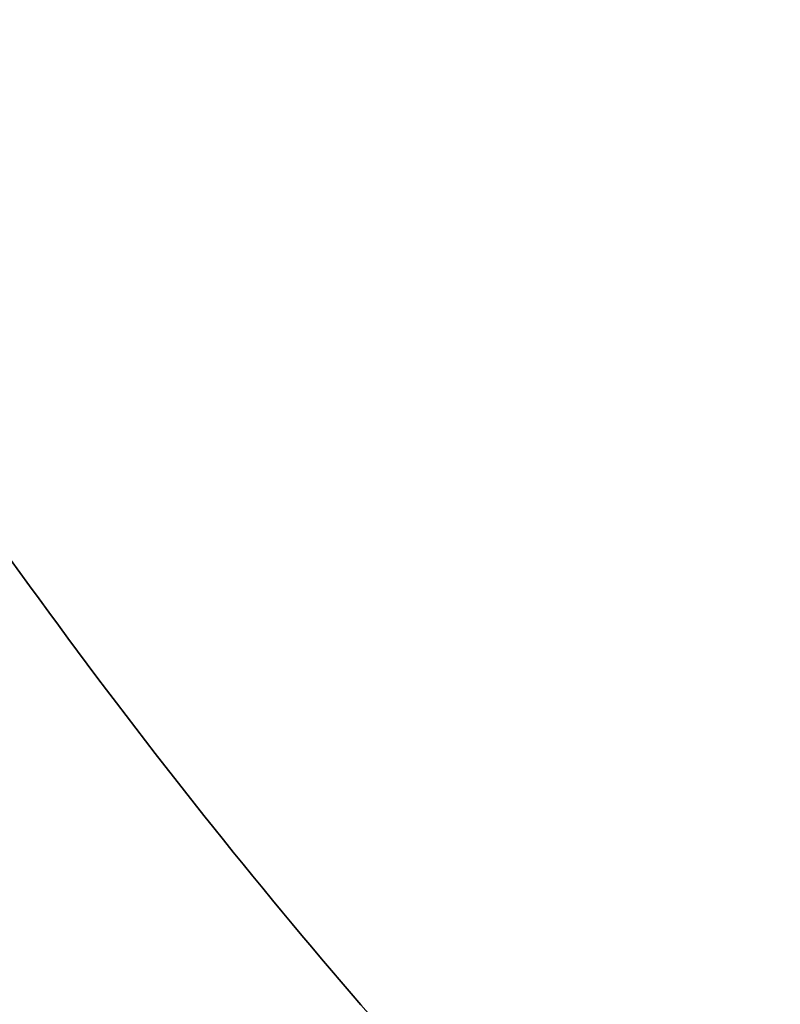
# Model space of a CAD drawing. Units: millimetres. Extents: x -61299 to -56497, y -18093 to -13389.
# Drawn here: x -59152 to -59101, y -15526 to -15461 of the extents above; entities that cross this region are included whole.
import ezdxf

# ---------------------------------------------------------------- set-up
doc = ezdxf.new("R2010")
doc.units = ezdxf.units.MM
doc.layers.add('MD_Visible', color=7, linetype='Continuous', lineweight=50)
doc.layers.add('MD_Visible Narrow', color=7, linetype='Continuous', lineweight=35)
doc.styles.get("Standard").update_dxf_attribs({"font": 'arial.ttf'})
doc.dimstyles.new('ISO-25', dxfattribs={"dimtxt": 2.5, "dimasz": 2.5, "dimexe": 1.25, "dimexo": 0.625, "dimtad": 1, "dimtxsty": 'Standard', "dimcen": 2.5, "dimadec": 0, "dimazin": 0, "dimtfac": 1, "dimtmove": 0, "dimatfit": 3, "dimfxl": 1, "dimarcsym": 0})

# ---------------------------------------------------------------- blocks, each defined once
blk = doc.blocks.new('*D13')
at = {"color": 0, "lineweight": -2, "transparency": 16777216}
for p, q in [((-60935.825, -13762.411), (-61027.075, -13762.411)), ((-61025.825, -13882.411), (-61025.825, -17973.229)), ((-60935.825, -18093.229), (-61027.075, -18093.229))]:
    blk.add_line(p, q, dxfattribs=at)
at = {"color": 0, "transparency": 16777216}
for points in [[(-61045.825, -13882.411), (-61005.825, -13882.411), (-61025.825, -13762.411)], [(-61045.825, -17973.229), (-61005.825, -17973.229), (-61025.825, -18093.229)]]:
    blk.add_solid(points, dxfattribs=at)
at = {"layer": 'Defpoints', "color": 0, "transparency": 16777216}
for p in [(-58673.823, -13762.411), (-61025.825, -18093.229), (-58710.13, -18093.229)]:
    blk.add_point(p, dxfattribs=at)
at = {"color": 0, "transparency": 16777216, "insert": (-61168.008, -15927.82), "char_height": 200, "attachment_point": 5, "rotation": 90}
blk.add_mtext('435', dxfattribs=at)
blk = doc.blocks.new('CustomObjectsInViewport5_0')
at = {"layer": 'MD_Visible'}
blk.add_line((2088.883, 2657.384), (2088.883, 2657.384), dxfattribs=at)
blk.add_open_spline([(2386.35, 1979.37), (2386.35, 1979.37), (2386.349, 1979.37), (2386.348, 1979.371), (2386.347, 1979.371), (2386.343, 1979.372), (2386.341, 1979.373), (2386.329, 1979.376), (2386.32, 1979.379), (2386.286, 1979.389), (2386.26, 1979.396), (2386.157, 1979.426), (2386.079, 1979.448), (2385.769, 1979.537), (2385.536, 1979.604), (2384.604, 1979.872), (2383.904, 1980.074), (2381.101, 1980.885), (2378.99, 1981.502), (2370.523, 1984.002), (2364.114, 1985.951), (2338.337, 1994.042), (2318.747, 2000.76), (2275.25, 2017.317), (2251.352, 2027.539), (2203.586, 2050.922), (2179.713, 2064.232), (2135.704, 2092.574), (2115.348, 2107.447), (2077.949, 2138.583), (2060.706, 2154.781), (2028.789, 2188.587), (2013.998, 2206.224), (1986.446, 2243.091), (1973.702, 2262.355), (1949.952, 2302.382), (1938.935, 2323.273), (1917.906, 2367.961), (1908.074, 2391.908), (1890.547, 2441.214), (1882.96, 2466.684), (1870.658, 2513.905), (1865.419, 2535.913), (1855.199, 2585.261), (1850.757, 2611.806), (1844.306, 2650.608), (1841.919, 2664.816), (1838.291, 2683.079), (1836.927, 2688.968), (1835.871, 2692.86)], degree=3, knots=[0.000033, 0.000033, 0.000033, 0.000033, 0.000118, 0.000118, 0.000471, 0.000471, 0.001531, 0.001531, 0.004711, 0.004711, 0.014251, 0.014251, 0.042871, 0.042871, 0.128731, 0.128731, 0.386311, 0.386311, 1.15907, 1.15907, 3.477682, 3.477682, 10.4374, 10.4374, 19.036161, 19.036161, 28.01781, 28.01781, 36.306911, 36.306911, 44.107352, 44.107352, 51.742905, 51.742905, 59.474656, 59.474656, 67.479671, 67.479671, 76.230119, 76.230119, 85.265112, 85.265112, 93.431463, 93.431463, 103.383941, 103.383941, 109.873471, 109.873471, 114.0683, 114.0683, 114.0683, 114.0683], dxfattribs=at)
at = {"layer": 'MD_Visible Narrow'}
blk.add_open_spline([(1993.17, 2849.569), (1996.986, 2838.853), (2005.819, 2815.055), (2020.498, 2779.303), (2037.414, 2742.81), (2055.541, 2708.515), (2074.85, 2676.857), (2095.12, 2648.34), (2115.205, 2624.417), (2132.032, 2607.43), (2143.376, 2597.329), (2148.619, 2592.982), (2150.344, 2591.585)], degree=3, knots=[-0.9999999, -0.9999999, -0.9999999, -0.9999999, -0.9058286, -0.7881717, -0.6705148, -0.5528579, -0.435201, -0.317544, -0.1998871, -0.0957561, -0.0319656, 0, 0, 0, 0], dxfattribs=at)

msp = doc.modelspace()

# ---------------------------------------------------------------- block references
msp.add_blockref('CustomObjectsInViewport5_0', (-61238.488, -18157.642))

# ---------------------------------------------------------------- dimensions: what is measured, and where the dimension line sits
dim = msp.add_linear_dim(base=(-61025.825, -18093.229), p1=(-58673.823, -13762.411), p2=(-58710.13, -18093.229), angle=90, text='435', dimstyle='ISO-25', override={"dimtxt": 200, "dimasz": 120, "dimgap": 40, "dimfxl": 90, "dimfxlon": 1})
dim.commit()
dim.dimension.update_dxf_attribs({"geometry": '*D13', "text_midpoint": (-61168.008, -15927.82)})

doc.saveas('drawing.dxf')
